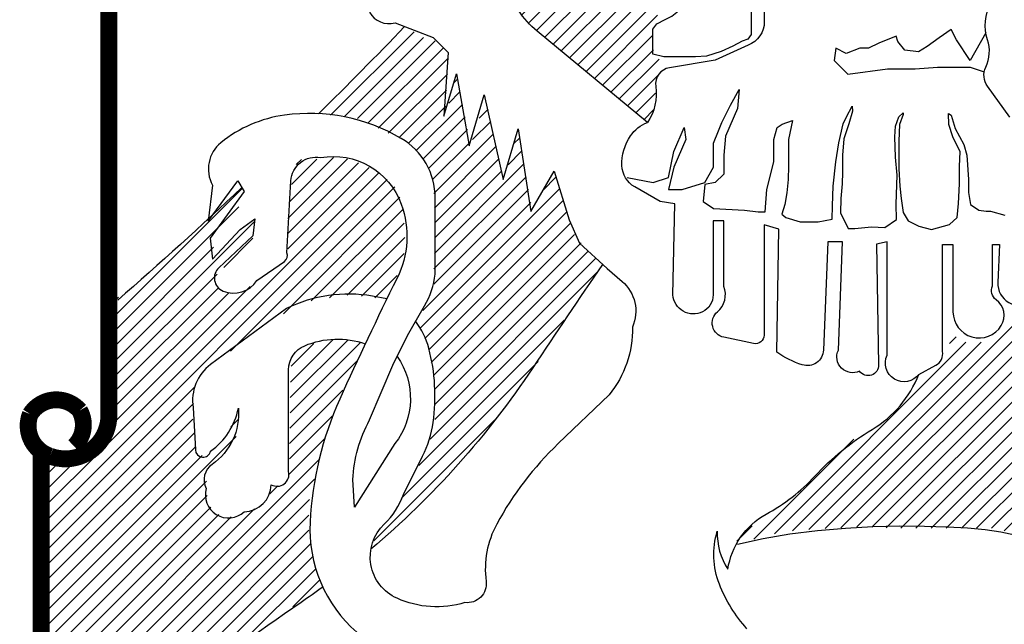
# Model space of a CAD drawing. Units: metres. Extents: x -6304 to 23404, y -997 to 12623.
# Drawn here: x 19916 to 20281, y 1821 to 2045 of the extents above; entities that cross this region are included whole.
import ezdxf
from ezdxf.enums import TextEntityAlignment as Align

# ---------------------------------------------------------------- set-up
doc = ezdxf.new("R2010")
doc.units = ezdxf.units.M
doc.layers.add('M-000A', color=1, linetype='Continuous')
doc.styles.get("Standard").update_dxf_attribs({"font": 'isocp.shx'})
pattern_1 = [(45, (-1165.712494984921, -136.3346756389671), (-0.0561266007566822, 0.05612660075668221), [])]

# ---------------------------------------------------------------- blocks, each defined once
blk = doc.blocks.new('Stampel_020906')
at = {"layer": 'M-000A'}
h = blk.add_hatch(dxfattribs=at)
h.set_pattern_fill('ANSI31', color=4, scale=0.025, style=0)
h.set_pattern_definition(pattern_1)
h.paths.add_polyline_path([(-64.74419733737682, 61.57530458434883), (-65.23872054614503, 61.25730670763301), (-66.08370228749504, 60.37192271973544), (-65.98530586171728, 60.26842215630802), (-66.01678350840666, 60.11114782217157), (-66.17417174185266, 60.09542067297468), (-66.20564938854204, 60.11114782217157), (-66.17159912803709, 59.82514313063496), (-66.11633812713399, 59.62496429770147), (-66.0403531134607, 59.46620258576252), (-65.9298288367902, 59.34885661180397), (-65.10393638689129, 58.66422877980494), (-65.05254338597206, 58.76902936500778), (-65.04563462342776, 58.84495821797196), (-65.04563462342776, 58.94849894593699), (-65.01800412297575, 59.03133180491193), (-65.01800412297575, 59.16248302486406), (-65.0594498736532, 59.17628827085741), (-65.0663586361984, 59.36266185779738), (-65.02491288552073, 59.41098021877463), (-65.03181937320142, 59.48000783175598), (-65.08017388642406, 59.48691045475277), (-65.08017388642406, 59.76301814065033), (-65.03872813574662, 59.79062863263732), (-65.01109536043077, 59.81824050763828), (-64.96274312207242, 59.83894837662854), (-65.02491288552073, 59.85965624561879), (-65.0594498736532, 59.8734614916122), (-65.07326512387908, 59.95629435058709), (-65.03872813574662, 60.10815343952936), (-65.01800412297575, 60.17718105251083), (-64.98346485997945, 60.20479154449765), (-64.90747984630525, 60.21859679049123), (-65.02491288552073, 60.2531099054749), (-65.0594498736532, 60.30142964946617), (-65.07326512387908, 60.41187300042805), (-65.09398913664972, 60.48089923039538), (-65.08708264896904, 60.52921897438659), (-65.02491288552073, 60.61205183336153), (-64.96274312207242, 60.65346757134188), (-64.88675583353461, 60.65346757134188), (-64.76932506918365, 60.65346757134188), (-64.70715530573534, 60.82603452927435), (-64.7900490819543, 60.8605490272721), (-64.81767958240562, 60.88815951925903), (-64.83149483263196, 60.91577001124597), (-64.83149483263196, 60.94338050323296), (-64.83840359517649, 61.15736458215986), (-64.82458607008675, 61.19187908015772), (-64.76932506918365, 61.21258694914781), (-64.70024654319081, 61.19187908015772), (-64.64498554228749, 61.17116982815344), (-64.58281577883918, 61.17116982815344), (-64.54827651584287, 61.15736458215986), (-64.47229150216936, 61.15736458215986), (-64.50683076516589, 61.1987817031544), (-64.52064601539155, 61.2401974411348), (-64.52064601539155, 61.28161317911531), (-64.527552503072, 61.32303030010968), (-64.51373725284657, 61.36444603809002), (-64.51373725284657, 61.38515390708028), (-64.48610675239524, 61.41276439906727), (-64.61401099147724, 61.48548742552248), (-64.64669169043054, 61.5601314584577), (-64.707385067019, 61.5601314584577)])
h = blk.add_hatch(dxfattribs=at)
h.set_pattern_fill('ANSI31', color=4, scale=0.025, style=0)
h.set_pattern_definition(pattern_1)
h.paths.add_polyline_path([(-66.90585009996948, 59.37582598347558), (-67.54374675986764, 58.72907410203732), (-67.24419304388584, 58.69107992855368), (-67.04504460810222, 58.59157898455442), (-66.89568384998074, 58.5252454828929), (-66.76291822612461, 58.3925770965559), (-66.68823898449591, 58.2350338199725), (-66.68823898449591, 58.12724032388184), (-66.67994027993109, 57.86190355120777), (-66.68823898449591, 57.57169188828732), (-66.68823898449591, 57.46389977521073), (-66.72142925302796, 57.3561062791199), (-66.82100233348729, 57.18197928136772), (-66.77121693068989, 57.10735322761474), (-66.72142925302796, 56.94980995103128), (-66.67994027993109, 56.74251551094142), (-66.67994027993109, 56.56838851318918), (-66.67994027993109, 56.46888756918992), (-66.71313054846269, 56.32792801377542), (-66.73802438729399, 56.22013451768464), (-66.83759974261784, 56.0542986890099), (-66.9454715276429, 55.84700563193388), (-66.97866179617426, 55.7723795781809), (-67.05334331266704, 55.69775352442798), (-67.1114274200304, 55.62312747067506), (-67.15291639312727, 55.50704280550684), (-66.98696050073954, 55.64800236092134), (-66.71313054846269, 55.9133391335954), (-66.41440903221928, 56.24500940793092), (-66.10738881141106, 56.60984712460424), (-65.90824265049127, 56.9000587875247), (-65.72568934897367, 57.19027045044504), (-65.59292372511754, 57.3726900002888), (-65.47675323552812, 57.53852582896366), (-65.44356296699607, 57.61315049970256), (-65.55973345658595, 57.7292351648706), (-65.60951885938357, 57.78727888046882), (-65.6427114027797, 57.82044493979254), (-65.667605241611, 57.89507099354546), (-65.69249908044162, 57.97798821637593), (-65.80037086546645, 58.30965987372542), (-65.95802805328935, 58.01115565871362), (-66.06589983831418, 58.60816270572337), (-66.17377162333833, 58.2267412678811), (-66.30653724719468, 58.85691575722853), (-66.41440903221928, 58.49207804055516), (-66.52228081724434, 59.02275158590339), (-66.60525876343763, 58.70766364972263), (-66.58036719947086, 59.18029486248668), (-66.62185617256819, 59.22175347390191), (-66.67994027993109, 59.2715046374085), (-66.73802438729399, 59.27979580648594), (-66.83759974261784, 59.33783813907007)])
h = blk.add_hatch(dxfattribs=at)
h.set_pattern_fill('ANSI31', color=4, scale=0.025, style=0)
h.set_pattern_definition(pattern_1)
h.paths.add_polyline_path([(-69.05987589712117, 57.34107153365863), (-69.04949796668598, 56.43876275770617), (-69.10139216858829, 56.3039354864768), (-69.18442471152252, 56.20022188175858), (-69.27783518489196, 56.1691068322333), (-69.39200379399426, 56.12762194355162), (-69.47503406206442, 56.1172507213812), (-69.55806660499911, 56.1172507213812), (-69.54768867456414, 53.63849404730126), (-69.07025610241953, 54.04297724400362), (-68.7277502751117, 54.32300439164686), (-68.23993977253258, 54.70674514400832), (-67.81440140229029, 55.01788595816288), (-67.51341184644934, 55.2149419454289), (-67.56530604835143, 55.36014043882869), (-67.59644438938403, 55.48459787090178), (-67.61720252511759, 55.60905391996084), (-67.61720252511759, 55.84759479590838), (-67.56530604835143, 56.05502200534465), (-67.52379205174839, 56.22096432609942), (-67.46151764454771, 56.43876275770617), (-67.38886530691207, 56.62544752280178), (-67.28507462824427, 56.83287473223811), (-67.20204436017389, 57.0091882751633), (-67.2539385620762, 57.04030194167439), (-67.34734903544495, 57.05067316384481), (-67.43038157837918, 57.05067316384481), (-67.50303391601483, 57.05067316384481), (-67.58606418408499, 57.01955949733372), (-67.68985486275278, 56.97807322563801), (-67.7417490646551, 56.90547467044507), (-67.75212926995346, 56.80176106572685), (-67.76250720038865, 56.04465078317423), (-67.78326533612221, 56.01353711666297), (-67.82478160758933, 55.96167962279702), (-67.89743394522452, 55.98242345015171), (-67.90781187565972, 55.8994522897745), (-67.99084441859395, 55.8061099072267), (-68.11539095813123, 55.764623635531), (-68.19842350106546, 55.73350996901974), (-68.32297004060274, 55.764623635531), (-68.36448631206986, 55.84759479590838), (-68.3748665173689, 55.93056595628576), (-68.3748665173689, 56.01353711666297), (-68.3748665173689, 56.06539322751507), (-68.28145604400015, 56.13799316572204), (-68.19842350106546, 56.23133554826984), (-68.15690722959835, 56.32467793081753), (-68.13614909386479, 56.44913397987659), (-68.13614909386479, 56.50099147374272), (-68.23993977253258, 56.33504915298795), (-68.31259211016823, 56.23133554826984), (-68.38524444780342, 56.17947943741774), (-68.45789678543929, 56.22096432609942), (-68.45789678543929, 56.33504915298795), (-68.47865492117285, 56.46987642421743), (-68.46827699073833, 56.64618996714262), (-68.45789678543929, 56.78101723837199), (-68.03236069006107, 57.08178683035607), (-67.7002327931873, 57.3203290893178), (-67.5341699821829, 57.35144275582905), (-67.32659089971139, 57.38255642234014), (-67.18128622444033, 57.37218520016989), (-67.06711761533734, 57.35144275582905), (-67.04635947960378, 57.34107153365863), (-66.99446527770215, 57.46552758271753), (-66.9218129400665, 57.60035623696103), (-66.90105480433294, 57.74555473036082), (-66.91143273476791, 57.99446682847895), (-66.95294900623503, 58.1604091492336), (-67.02560134387022, 58.23300908744056), (-67.10863388680514, 58.29523642046308), (-67.20204436017389, 58.34709391432921), (-67.36810717117851, 58.40932263036575), (-67.57568625365002, 58.38857880301089), (-67.7002327931873, 58.38857880301089), (-67.7417490646551, 58.22263786527014), (-67.77288513082317, 58.00483943366339), (-67.77288513082317, 57.87001077941989), (-67.77288513082317, 57.7248122860201), (-67.79364326655673, 57.64184112564271), (-67.89743394522452, 57.54849874309491), (-68.01160255432751, 57.47589880488795), (-68.08425489196316, 57.42404269403585), (-68.18804557063095, 57.39292902752459), (-68.28145604400015, 57.42404269403585), (-68.31259211016823, 57.48627002705837), (-68.29183397443467, 57.55886996526533), (-68.22955956723399, 57.60035623696103), (-68.11539095813123, 57.71444106384968), (-68.03236069006107, 57.79741222422695), (-68.02198048476203, 57.84926833507905), (-68.01160255432751, 57.93223949545643), (-68.11539095813123, 57.88038200159031), (-68.16728743489739, 57.7870396190425), (-68.32297004060274, 57.64184112564271), (-68.32297004060274, 57.69369861950884), (-68.32297004060274, 57.79741222422695), (-68.28145604400015, 57.88038200159031), (-68.19842350106546, 57.97372438413811), (-68.13614909386479, 58.03595310017465), (-68.10501302769671, 58.1085530383815), (-68.10501302769671, 58.1604091492336), (-68.11539095813123, 58.17078037140402)])
h = blk.add_hatch(dxfattribs=at)
h.set_pattern_fill('ANSI31', color=4, scale=0.025, style=0)
h.set_pattern_definition(pattern_1)
h.paths.add_polyline_path([(-62.14175001113608, 57.50416622853658), (-62.16492405263944, 57.38838720946796), (-62.37347905184879, 57.2494523865854), (-62.52410235959633, 57.07578316647539), (-62.69789970884676, 57.00631437202014), (-62.8369348584099, 57.08736037687527), (-62.91804059137553, 56.89053535295136), (-63.10342382394583, 56.77475633388264), (-63.20770132355028, 56.57793130995879), (-63.40467043943954, 56.38110628603494), (-63.57846778868998, 56.31163887459377), (-63.70591705493416, 56.21901427632474), (-63.77543690458015, 56.14954686488352), (-63.926060212327, 56.03376784581479), (-63.97240602046986, 55.94114463055985), (-64.08826940339372, 55.8716758361046), (-64.19254690299886, 55.76747541044972), (-64.27365263596403, 55.70958520940826), (-64.35475609406558, 55.65169500836697), (-64.43586182703075, 55.5822275969258), (-64.44744771035039, 55.53591598929825), (-64.09985528671359, 55.62853920455319), (-63.77543690458015, 55.65169500836697), (-63.52053382236409, 55.66327360178087), (-63.23087309018911, 55.65169500836697), (-63.05707801580274, 55.65169500836697), (-62.80217720845121, 55.65169500836697), (-62.52410235959633, 55.65169500836697), (-62.22285574410171, 55.57065038652593), (-62.08381831967381, 55.46644857785702), (-61.87526332046491, 55.30435656814683), (-61.75939766267652, 55.20015614249201), (-61.65512016307184, 55.06121993659542), (-61.56242854678658, 55.1885775490781), (-61.34228766425758, 55.3854025730019), (-61.1105586235451, 55.60538340073941), (-60.90200362433598, 55.81378701807716), (-60.79772612473153, 55.92956603714595), (-61.29594185611541, 56.41583930024859), (-61.80574347081892, 57.02947155884783), (-62.06064655303499, 57.38838720946796)])
at = {"layer": 'M-000A', "color": 4}
for p, q in [((-62.85029513579775, 59.35479665703963), (-62.93983379031533, 59.29088757896318)), ((-62.81192272664066, 59.27810576334787), (-62.85029513579775, 59.35479665703963)), ((-62.59447528331339, 59.329233025809), (-62.70959478564737, 59.12472535897859)), ((-63.38752023831125, 59.25254213211736), (-63.46426505662498, 59.21419806828544)), ((-63.25960917463726, 59.30366939457849), (-63.38752023831125, 59.25254213211736)), ((-63.24681761329703, 59.26532394773267), (-63.25960917463726, 59.30366939457849)), ((-63.19565364280015, 59.2014162526703), (-63.24681761329703, 59.26532394773267)), ((-62.93983379031533, 59.29088757896318), (-63.02937016996884, 59.22697850088673)), ((-62.70959478564737, 59.12472535897859), (-62.81192272664066, 59.27810576334787)), ((-63.70729562263341, 59.21419806828544), (-63.72008718397319, 59.12472535897859)), ((-63.63054852945561, 59.17585262143967), (-63.70729562263341, 59.21419806828544)), ((-63.52822058846232, 59.21419806828544), (-63.63054852945561, 59.17585262143967)), ((-63.46426505662498, 59.21419806828544), (-63.52822058846232, 59.21419806828544)), ((-63.09332570180595, 59.18863443705499), (-63.19565364280015, 59.2014162526703)), ((-63.02937016996884, 59.22697850088673), (-63.09332570180595, 59.18863443705499)), ((-63.72008718397319, 59.12472535897859), (-63.6177592429799, 59.02247221707034)), ((-63.6177592429799, 59.02247221707034), (-63.3235647064746, 59.06081766391617)), ((-63.3235647064746, 59.06081766391617), (-63.11890654962235, 59.06081766391617)), ((-63.11890654962235, 59.06081766391617), (-62.95262307679172, 59.07359809651746)), ((-62.95262307679172, 59.07359809651746), (-62.78633960396041, 59.07359809651746)), ((-62.78633960396041, 59.07359809651746), (-62.70959478564737, 59.07359809651746)), ((-62.70959478564737, 59.07359809651746), (-62.60573785006159, 59.03856829411063)), ((-64.4875490162915, 58.79240091900931), (-64.42359348445416, 58.9074372595469)), ((-64.42359348445416, 58.9074372595469), (-64.43638504579485, 58.76683867079288)), ((-64.55150454812883, 58.66458414587055), (-64.4875490162915, 58.79240091900931)), ((-64.43638504579485, 58.76683867079288), (-64.52592370031243, 58.5623310039623)), ((-63.6275184103547, 58.70632765817481), (-63.58623417503486, 58.78471136103269)), ((-63.58210529653024, 58.7475829665284), (-63.61100517119985, 58.65269714032928)), ((-63.58623417503486, 58.78471136103269), (-63.58210529653024, 58.7475829665284)), ((-63.2394447784568, 58.70632765817481), (-63.20641602528303, 58.73520637402231)), ((-63.20641602528303, 58.73520637402231), (-63.20641602528303, 58.72282978151623)), ((-62.86788211085059, 58.64857160949396), (-62.8720109893552, 58.73108084318699)), ((-62.8720109893552, 58.73108084318699), (-62.85136887169574, 58.7187042506809)), ((-64.57708767080908, 58.60067645080824), (-64.55150454812883, 58.66458414587055)), ((-64.10381810013268, 58.65180233025535), (-64.02707100695488, 58.67736596148586)), ((-64.02707100695488, 58.67736596148586), (-64.0568785524365, 58.53718504296728)), ((-63.65228940651923, 58.65269714032928), (-63.6275184103547, 58.70632765817481)), ((-63.26421349975794, 58.63619640000172), (-63.2394447784568, 58.70632765817481)), ((-63.20641602528303, 58.72282978151623), (-63.23531589995218, 58.64857160949396)), ((-62.85136887169574, 58.7187042506809), (-62.82246899702591, 58.61969427666031)), ((-64.90965461647102, 58.44729604643885), (-64.83290752329344, 58.62624008203875)), ((-64.83290752329344, 58.62624008203875), (-64.82011596195343, 58.53676737273184)), ((-64.61546007996594, 58.51120374150122), (-64.57708767080908, 58.60067645080824)), ((-64.1677736319698, 58.53676737273184), (-64.14219050928887, 58.62624008203875)), ((-64.14219050928887, 58.62624008203875), (-64.10381810013268, 58.65180233025535)), ((-63.68531815969368, 58.51243324096907), (-63.65228940651923, 58.65269714032928)), ((-63.61100517119985, 58.65269714032928), (-63.64816052801461, 58.54131057380266)), ((-63.26834237826279, 58.55781269714407), (-63.26421349975794, 58.63619640000172)), ((-63.23531589995218, 58.64857160949396), (-63.2394447784568, 58.52480845046114)), ((-62.83898451104483, 58.55781269714407), (-62.86788211085059, 58.64857160949396)), ((-62.82246899702591, 58.61969427666031), (-62.75641376554154, 58.50005664846299)), ((-64.82011596195343, 58.53676737273184), (-64.90965461647102, 58.33226108891546)), ((-64.52592370031243, 58.5623310039623), (-64.53871298678814, 58.42173241520834)), ((-64.1677736319698, 58.3706051527472), (-64.1677736319698, 58.53676737273184)), ((-64.0568785524365, 58.53718504296728), (-64.0568785524365, 58.41754741476984)), ((-63.70596027735382, 58.37216795859501), (-63.68531815969368, 58.51243324096907)), ((-63.64816052801461, 58.54131057380266), (-63.65641828502453, 58.42167294560522)), ((-63.26421349975794, 58.40517082226381), (-63.26834237826279, 58.55781269714407)), ((-63.2394447784568, 58.52480845046114), (-63.2394447784568, 58.40929635309914)), ((-62.78531364021069, 58.44642613061745), (-62.83898451104483, 58.55781269714407)), ((-64.94802702562811, 58.25557019522375), (-64.90965461647102, 58.44729604643885)), ((-64.61546007996594, 58.33226108891546), (-64.61546007996594, 58.51120374150122)), ((-62.78944251871553, 58.33916371191219), (-62.78531364021069, 58.44642613061745)), ((-62.75641376554154, 58.50005664846299), (-62.73577164788139, 58.42167294560522)), ((-64.53871298678814, 58.42173241520834), (-64.53871298678814, 58.28113382645421)), ((-64.21893760246667, 58.16609886893082), (-64.1677736319698, 58.3706051527472)), ((-64.0568785524365, 58.41754741476984), (-64.0568785524365, 58.33916371191219)), ((-63.72660239501374, 58.19064875088122), (-63.70596027735382, 58.37216795859501)), ((-63.65641828502453, 58.42167294560522), (-63.65641828502453, 58.29378425573714)), ((-63.25182913910703, 58.27315798457442), (-63.26421349975794, 58.40517082226381)), ((-63.2394447784568, 58.40929635309914), (-63.2394447784568, 58.31853744074942)), ((-62.73577164788139, 58.42167294560522), (-62.72338728723116, 58.2401537378916)), ((-64.90965461647102, 58.33226108891546), (-64.94802702562811, 58.16609886893082)), ((-64.67941561180305, 58.21722474837793), (-64.61546007996594, 58.33226108891546)), ((-64.0568785524365, 58.33916371191219), (-64.06100743094134, 58.2401537378916)), ((-63.65641828502453, 58.29378425573714), (-63.66054716352937, 58.2071508742228)), ((-63.2394447784568, 58.31853744074942), (-63.23118702144757, 58.19064875088122)), ((-62.78944251871553, 58.2071508742228), (-62.78944251871553, 58.33916371191219)), ((-65.25501312347365, 58.25557019522375), (-65.06314652796209, 58.21722474837793)), ((-65.06314652796209, 58.21722474837793), (-64.94802702562811, 58.25557019522375)), ((-64.53871298678814, 58.28113382645421), (-64.60266851862548, 58.21722474837793)), ((-64.06100743094134, 58.2401537378916), (-64.06926291308673, 58.14114376387101)), ((-63.26008689611717, 58.05863453017787), (-63.25182913910703, 58.27315798457442)), ((-62.72338728723116, 58.2401537378916), (-62.72338728723116, 58.1452692947064)), ((-64.94802702562811, 58.16609886893082), (-64.8456990846339, 58.16609886893082)), ((-64.8456990846339, 58.16609886893082), (-64.67941561180305, 58.21722474837793)), ((-64.67941561180305, 58.20444431577664), (-64.69220717314306, 58.0766261596238)), ((-64.60266851862548, 58.21722474837793), (-64.67941561180305, 58.20444431577664)), ((-64.23172916380713, 57.99993664894623), (-64.21893760246667, 58.16609886893082)), ((-63.73072899865429, 58.04625793767184), (-63.72660239501374, 58.19064875088122)), ((-63.66054716352937, 58.2071508742228), (-63.66880264567476, 58.09988983853157)), ((-63.23118702144757, 58.19064875088122), (-63.22292926443788, 58.09988983853157)), ((-62.79770027572545, 58.06276006101325), (-62.78944251871553, 58.2071508742228)), ((-64.69220717314306, 58.0766261596238), (-64.61546007996594, 58.02550028017674)), ((-64.06926291308673, 58.14114376387101), (-64.0857761522418, 58.05450899934249)), ((-63.66880264567476, 58.09988983853157), (-63.6729315241796, 57.99262741982625)), ((-63.22292926443788, 58.09988983853157), (-63.20641602528303, 57.99675295066163)), ((-62.72338728723116, 58.1452692947064), (-62.70687404807609, 58.05450899934249)), ((-64.61546007996594, 58.02550028017674), (-64.38522107529752, 58.01271846456143)), ((-64.38522107529752, 58.01271846456143), (-64.28289313430378, 57.99993664894623)), ((-64.0857761522418, 58.05450899934249), (-64.10642054476602, 57.98437635815554)), ((-63.73485787715913, 57.94724796365125), (-63.73072899865429, 58.04625793767184)), ((-63.25595801761256, 57.94312243281593), (-63.26008689611717, 58.05863453017787)), ((-62.80595575787083, 57.95962455615734), (-62.79770027572545, 58.06276006101325)), ((-62.70687404807609, 58.05450899934249), (-62.64494542023203, 58.01325507400304)), ((-62.64494542023203, 58.01325507400304), (-62.59127682426174, 58.00500401233228)), ((-62.59127682426174, 58.00500401233228), (-62.55824807108775, 58.00500401233228)), ((-62.55824807108775, 58.00500401233228), (-62.4530720001278, 57.97617923403175)), ((-64.28289313430378, 57.99993664894623), (-64.23172916380713, 57.99993664894623)), ((-64.10642054476602, 57.98437635815554), (-64.07752067009642, 57.95962455615734)), ((-64.07752067009642, 57.95962455615734), (-63.97018120329199, 57.92662030947452)), ((-63.83807074032256, 57.92662030947452), (-63.73485787715913, 57.94724796365125)), ((-63.6729315241796, 57.99262741982625), (-63.61513404970447, 57.87711532246431)), ((-63.34265536675639, 57.88536638413495), (-63.25595801761256, 57.94312243281593)), ((-63.20641602528303, 57.99675295066163), (-63.16926066846781, 57.93487137114516)), ((-63.16926066846781, 57.93487137114516), (-63.09081880146869, 57.89361744580572)), ((-62.86375550720982, 57.90599403831175), (-62.80595575787083, 57.95962455615734)), ((-63.97018120329199, 57.92662030947452), (-63.83807074032256, 57.92662030947452)), ((-63.61513404970447, 57.87711532246431), (-63.56559205737517, 57.87711532246431)), ((-63.56559205737517, 57.87711532246431), (-63.44173707655136, 57.88949191497034)), ((-63.44173707655136, 57.88949191497034), (-63.34265536675639, 57.88536638413495)), ((-63.09081880146869, 57.89361744580572), (-62.99586597017924, 57.86886426079354)), ((-62.99586597017924, 57.86886426079354), (-62.86375550720982, 57.90599403831175))]:
    blk.add_line(p, q, dxfattribs=at)
at = {"layer": 'M-000A', "color": 4, "const_width": 0.125, "flags": 128}
for points in [[(-69.61472021723102, 63.55717127373703), (-69.61472021723102, 60.05956243174603), (-69.09971441658672, 59.87723010341193), (-69.09971441658672, 56.49104002039957, -0.5221847309475994), (-69.5358408016316, 56.18731149434944, -0.430419772702458), (-69.68289399022615, 56.49916578520526, -0.5034626725176775), (-69.31679899941605, 56.52646625174691, -0.3429619352881521), (-69.357849649326, 56.26020605638439, 1.61288412723351)], [(-69.60215155139053, 56.2214124500972), (-69.60215155139053, 53.38022497280969, 0.4040701988162638), (-67.58953551971945, 51.29641536301301), (-65.42602289447177, 51.29641536301301, -0.232433994429637), (-63.78286425869851, 50.48893915698039, 0.1223395454381729)]]:
    blk.add_lwpolyline(points, format="xyb", dxfattribs=at)
at = {"layer": 'M-000A', "color": 4, "flags": 128}
for points in [[(-62.87270482293343, 61.15726500515018), (-64.51313213897174, 61.15726500515018, -0.07945330078209693), (-64.62042383362859, 61.17442267713921), (-64.76370160490569, 61.20885696032354, 0.5358742038090765), (-64.83987543230774, 61.1381766455828), (-64.83624929878852, 60.9406324543661, 0.3391541305075164), (-64.77277148843177, 60.86088924872206), (-64.54606307298627, 60.75033663965235, 0.3436899988244018), (-64.44106216656883, 60.77253816378908, 0.03727694585232541), (-64.38087835955889, 60.85581082122383), (-64.18643434292017, 60.86968936696064), (-64.18180499429332, 60.7447810723155), (-64.23736172754138, 60.61062179685996), (-64.23736172754138, 59.41243238350046, -0.3095461461924077), (-64.35772934156194, 59.23663608782044), (-64.60309846795758, 59.12560633891223), (-64.94105911661381, 59.07009215596509, 0.4080659797677182), (-65.04291161099195, 58.93130669859727, -0.1852815431547157), (-65.10393638689129, 58.66422877980506)], [(-63.09098373148095, 56.79431522029114), (-62.96541463813173, 56.86236612329844, 0.3149453254983279), (-62.91425066763486, 56.96461926520664), (-62.91425066763486, 57.75708491828391), (-62.83750357445706, 57.75708491828391), (-62.83750357445706, 57.25859825833004, 0.7544529064708166), (-62.4793557809794, 57.1563451164219, 0.3957909675076495), (-62.51772819013559, 57.348070967637, -0.3684979608482496), (-62.54331131281606, 57.45032410954531), (-62.54331131281606, 57.75708491828391), (-62.49214506745511, 57.75708491828391), (-62.50493662879512, 57.47588774077576, 1.0892749610969), (-62.18516124447342, 57.48866955639107)], [(-62.41540024914207, 58.70292959271649), (-62.58168372197269, 58.9329995077635, -0.2741241678425703), (-62.59447528331339, 59.07359809651746, 0.1933089561493078), (-62.58168372197269, 59.27810576334787, -0.2102510569137574), (-62.55610059929245, 59.5465211252407), (-62.26190833765122, 59.57208475647133, 0.1338273405192353)], [(-67.16571066385518, 59.4820533277956, 0.3435300550979723), (-66.97684709995565, 59.40341616072737), (-66.69354827975303, 59.29332327418075), (-66.5833788325765, 59.18323180871931), (-66.61485647926588, 58.71141022739488), (-66.52042353919842, 59.02595889566777), (-66.42599059913027, 58.49122729647172), (-66.31581883571789, 58.86868456153132), (-66.17417174185266, 58.23958864607044), (-66.06399997844028, 58.61704591113005), (-65.96956703837259, 58.00367856595068), (-65.79644229781798, 58.30249866394206), (-65.6862705344056, 57.94076854807906), (-65.60757641768282, 57.76776706474601), (-65.40297171420298, 57.57903843221635), (-65.29280226702645, 57.48467411595152, -0.3303140650263618), (-65.21535196901345, 57.14543267236076, -0.1788599838811735), (-65.38847902580437, 56.64215679264311), (-65.76620846983906, 56.28042667678011, 0.07756236436372929), (-66.22263203059651, 55.68278505971244, 0.1583850402532041), (-66.30132614731997, 55.25814634706302, -0.4933825222361374), (-66.45871438076574, 55.10087201292657, -0.1821287752725075), (-66.96235209532142, 55.13232631131979, -0.5322426196477819), (-67.05678503538911, 55.68278505971244, 0.1188803188211118), (-66.91513562528735, 55.90296941172051), (-66.77348853142212, 56.18606236051528, 0.08059409769489403), (-66.69479441469912, 56.43770101091656, 0.1000180903532829), (-66.72627206138804, 56.98815833822431, 0.09987415133152784), (-66.82379792091956, 57.1872068769182, -2.086866665734671)], [(-65.10393638689129, 58.66422877980506), (-65.92235056833852, 59.34050614285576, -0.1578669656411986), (-66.14269409516328, 59.68650910952215, -0.05341287538943728), (-66.20564938854204, 60.11114782217157, -2.433556445808877)], [(-66.90585009996948, 59.37582598347558, -0.006788241932327147), (-67.54374675986764, 58.72907410203732)], [(-66.99382974201035, 56.86233972356598), (-66.8836602948345, 57.08252407557433), (-66.75774970807743, 57.3027070064972, 0.09906752046303129), (-66.67905559135443, 57.53861708661697), (-66.67905559135443, 58.10480440529142, 0.2657304673720324), (-66.93087444863204, 58.54517026713717, 0.1688922524215484), (-67.79650510011356, 58.7181717504705, 0.1364752063392718), (-68.26866748421571, 58.51371596874395, 0.3612605364839696), (-68.33162277759448, 58.19916872155625), (-68.36310042428386, 57.93180292195808), (-68.14275921369517, 58.23062301994946), (-68.0955427436611, 58.15198585288124), (-68.34736160093917, 57.80598288621485), (-68.33162277759448, 57.64870997316359), (-68.12702039035048, 57.86889290408647), (-68.0168486269381, 57.94753007115469), (-68.03258745028279, 57.82171003541146), (-68.2844063075604, 57.58579995529198, 0.544995621394787), (-68.25292866087148, 57.41279847195864, 0.3624867766326886), (-68.00110980359341, 57.49143563902686), (-67.79650510011356, 57.6329814028818, 0.3766575762206895), (-67.78076627676887, 57.69589142075341), (-67.7492909463158, 58.23062301994946, -0.4504074792137938), (-67.52894741949126, 58.40362450328251, -0.3646949777548747), (-66.93087444863204, 58.05762153661641, -0.2048057190436884), (-66.96235209532142, 57.50716278822347, 0.009246939233945888), (-67.38729800938972, 56.61070107316471, 0.0938465107177688), (-67.60764153621403, 55.69851362999424, 0.2290695127342265), (-67.26138973886896, 54.8806890820037, 0.264816006387751)], [(-64.36582147368631, 54.9070288949934, -0.09214900411076664), (-64.57042617716615, 55.237303291378, -0.1669491894194346), (-64.58616500051085, 55.63048770563421, 0.1551035003243093), (-64.50747088378785, 55.34739475683944, -0.2351229616905676), (-64.22417206358523, 55.75630774137744, 0.08049364892271647), (-63.86218144289478, 56.03940069017193, -0.07060735332251274), (-63.4372355288267, 56.38540365683832, 0.1643603328671947), (-63.09098373148095, 56.79431522029114, -0.8949714135095758), (-63.32706608165017, 56.93586240523098), (-63.3261465359742, 57.77726133453763), (-63.40483833646113, 57.76153418534102), (-63.38910182935297, 56.86507247028197, -0.7343471854110555), (-63.5307489232182, 56.81789102269215, -0.7046730721960601), (-63.68813715666465, 56.9751653568286), (-63.65665950997527, 57.77726133453763), (-63.76683127338742, 57.77726133453763), (-63.79830892007681, 56.9751653568286, -0.496181173969415), (-63.95569483728696, 56.86507247028197, -0.07643712969684942), (-64.14456071742188, 56.9594367865468), (-64.12882189407719, 57.87162565080246), (-64.23899365748957, 57.90308137028086), (-64.23899365748957, 57.08525682229003, -0.4808320150930847), (-64.31768545797672, 57.02234680441842), (-64.53802898480126, 57.06952967309343, -0.6232633532015908), (-64.58524545483533, 57.25825830562337, 0.3227546838732094), (-64.53802898480126, 57.44698693815303), (-64.53802898480126, 57.93453566867407), (-64.61672310152426, 57.93453566867407), (-64.61672310152426, 57.38407692028142, -0.2869668156410664), (-64.69541490201118, 57.25825830562337, -0.5281322695337015), (-64.91575842883594, 57.38407692028142), (-64.90001960549125, 58.06035428333212), (-65.0101913689034, 58.07608143252872), (-65.19905493280294, 58.18617431907535, -0.2565594121224775), (-65.2934878728704, 58.34344723212689, -0.1598142393061659), (-65.23053257949232, 58.56363158413495, -0.153129932387485), (-65.10393638689129, 58.66422877980506, -0.2110710860175063)], [(-68.11278546300355, 58.18070292132518, -0.009299832702169514), (-69.03471362431537, 57.34480705453899)], [(-65.43733671451014, 57.61073691912571, 0.003417321107776442), (-65.9549456123118, 56.8438157561867, -0.07073164113498356), (-67.15601019009864, 55.49654231807193)], [(-67.03699761762209, 57.35573965477784), (-67.14453563471329, 57.37464233606568, 0.1598307529728321), (-67.78255672716546, 57.28279049832048), (-68.34488091222647, 56.86675503508263, 0.2806560035534397), (-68.4746480318554, 56.54797437527543), (-68.45842743143157, 56.23459668115424, 0.8631869475859113), (-68.34488091222647, 56.22379074978249, 0.1909455125450641), (-68.13941688520549, 56.5425714095897, -0.2681569737982212), (-68.33406640653175, 56.12653594635157, 0.3784589922555066), (-68.37732211307502, 55.94823381546257, 0.7674255682920803), (-68.09616117866244, 55.77533607134421, 0.4054064395848569), (-67.89610324637101, 55.97525006497699, 0.6560603279624171), (-67.76633612674141, 56.07250486840792), (-67.76633612674141, 56.82893427528165, -0.3029567587202716), (-67.64738351280675, 57.00723498508574, -0.1829635292938188), (-67.19749808000142, 57.02172790937868, -0.007150842391655116)], [(-66.96149456678472, 56.92696471521873, -0.3304502618997652), (-66.97809091866611, 56.28042667678011), (-67.27712856221365, 55.80860509545568), (-67.29052335476717, 56.01307082477797, -0.110806085842278), (-67.16616232986689, 56.45612253753052), (-66.99382974201035, 56.86233972356598)], [(-67.51305728802481, 55.2159530417938, -0.007680119044282895), (-67.67388759100322, 55.10227747394345, 0.0335219573173624), (-69.56222505673827, 53.61562591040462)]]:
    blk.add_lwpolyline(points, format="xyb", dxfattribs=at)
for points in [[(-64.34524033715866, 59.58791611801087), (-64.33518316257482, 59.49244251085111), (-64.33518316257482, 59.40199477665681), (-64.33518316257482, 59.31657014939981), (-64.36032723646667, 59.28139595371243), (-64.40055593480201, 59.26632110084438), (-64.47095615688932, 59.23114690515695), (-64.55644327828486, 59.19094821951808), (-64.66707219870818, 59.15577264081674), (-64.74752959537955, 59.15074815086535), (-64.82798699205068, 59.15074815086535), (-64.90844438872182, 59.15074815086535), (-64.98387433553353, 59.15074815086535), (-65.06433173220466, 59.17084749368462), (-65.06433173220466, 59.20099719942084), (-65.06433173220466, 59.29647080658049), (-65.06433173220466, 59.3567702180527), (-65.03416020845316, 59.39696890369146), (-64.9738171609497, 59.42711860942757), (-64.92353128803006, 59.45224382521241), (-64.8732454151102, 59.49244251085111), (-64.83301444191102, 59.51254323668456)], [(-64.43534770772408, 55.53372529508329), (-64.2463556878447, 55.5771234877754), (-64.04711334541548, 55.61105013863335), (-63.84197765184263, 55.63635820805058), (-63.63530557853187, 55.653900656421), (-63.43145409688964, 55.66453044413822), (-63.23478017832213, 55.66910053159597), (-63.04964079423576, 55.6684638791877), (-62.88039291603536, 55.66347344730741), (-62.73028756976078, 55.65476710165171), (-62.59815199997774, 55.64212232913025), (-62.48170750588406, 55.6251015219558), (-62.37867538667842, 55.60326707234117)]]:
    blk.add_lwpolyline(points, dxfattribs=at)
at = {"layer": 'M-000A'}
for tag, p in [('REV', (-175.3590109108316, 74.43008781670187)), ('ANT', (-164.7350966077727, 74.25448150301497)), ('REVDATUM', (-147.0046215578277, 74.25448150301497))]:
    blk.add_attdef(tag, text='', height=2.5, dxfattribs=at).set_placement(p, align=Align.CENTER)
for tag, p, height in [('REVOMFATTNING', (-134.4777773674441, 74.25448150301497), 2.5), ('REVGODK', (-14.47777736743956, 74.25448150301497), 2.5), ('VERKREV', (-39.47777736744524, 74.25448150301497), 2.5), ('HANDLÄGGARE', (-177.5977836322372, 21.03702557209925), 3.5), ('VER', (-133.7618148233441, 21.16083660795016), 3.5), ('HAFT', (-115.4075545146243, 21.16083660795016), 3.5), ('RIT/KONST', (-150.0977836322372, 11.03702557209931), 3.5), ('NR', (-123.3032942059044, 11.16083660795016), 3.5), ('DWG-FIL', (-177.5977836322372, 11.03702557209925), 3.5), ('DATUM', (-165.3964619819869, 7.275724531312164), 2), ('SKALA', (-97.59778363223722, 1.037025572099253), 3.5), ('OBJEKTSNR', (-80.09778363223722, 1.03702557209931), 3.5), ('RITNINGSNR', (-43.84778363223722, 1.03702557209931), 3.5), ('REV', (-7.597783632237224, 1.03702557209931), 3.5)]:
    blk.add_attdef(tag, p, '', height=height, dxfattribs=at)
at = {"layer": 'M-000A', "color": 6}
blk.add_attdef('PROJEKTNAMN', (-95.84394840696496, 37.97719934175734), '', height=5, dxfattribs=at)
at = {"layer": 'M-000A', "color": 3}
for tag, p in [('UNDERRUBRIK1', (-95.89162901611644, 28.82058725390971)), ('UNDERRUBRIK2', (-95.84394840696496, 20.56530260409713)), ('UNDERRUBRIK3', (-95.84394840696496, 12.09465015659521))]:
    blk.add_attdef(tag, p, '', height=3.5, dxfattribs=at)

msp = doc.modelspace()

# ---------------------------------------------------------------- block references
at = {"layer": 'M-000A', "xscale": 50, "yscale": 50, "zscale": 50}
msp.add_blockref('Stampel_020906', (23403.87684418488, -926.2135944001659), dxfattribs=at)

doc.saveas('drawing.dxf')
